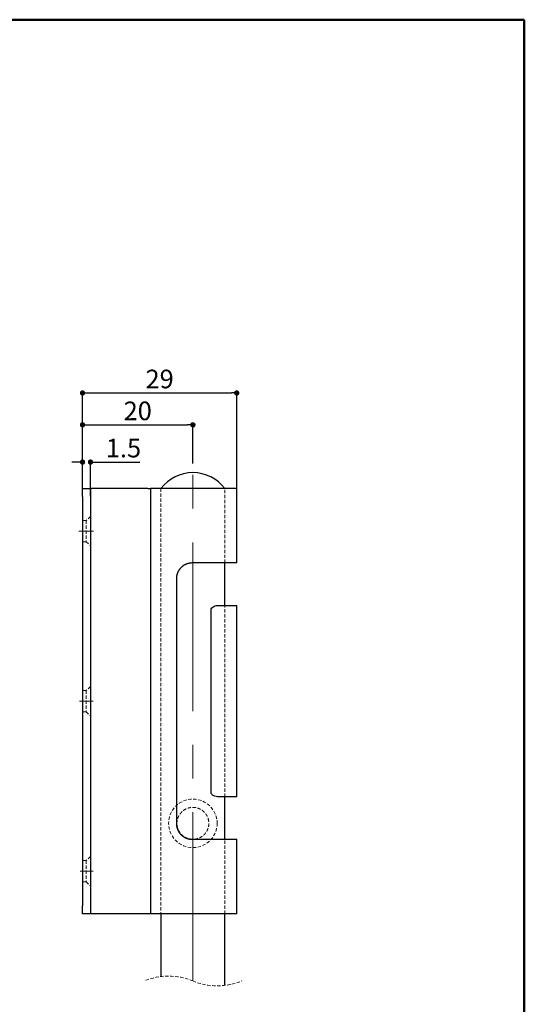
# Model space of a CAD drawing. Extents: x 135 to 420, y 9 to 396.
# Drawn here: x 317 to 412, y 211 to 396 of the extents above; entities that cross this region are included whole.
import ezdxf

# ---------------------------------------------------------------- set-up
doc = ezdxf.new("R2010")
doc.units = 0
doc.header["$LTSCALE"] = 2.5
doc.linetypes.add('CENTERX2', pattern=[20.32, 12.7, -2.54, 2.54, -2.54])
doc.linetypes.add('HIDDEN', pattern=[0.375, 0.25, -0.125])
doc.layers.get('0').update_dxf_attribs({"color": 3, "linetype": 'CONTINUOUS', "lineweight": 50})
doc.layers.get('Defpoints').update_dxf_attribs({"linetype": 'CONTINUOUS'})
doc.layers.add('SUNPO', color=7, linetype='CONTINUOUS')
doc.styles.add('SLDTEXTSTYLE0', font='TXT', dxfattribs={"width": 0.75, "bigfont": 'bigfont'})
doc.dimstyles.new('SLDDIMSTYLE0', dxfattribs={"dimtxt": 3.5, "dimasz": 1, "dimexe": 0, "dimexo": 0.0625, "dimgap": 0.875, "dimtad": 3, "dimdec": 3, "dimrnd": 1e-09, "dimzin": 12, "dimdsep": 46, "dimtxsty": 'SLDTEXTSTYLE0', "dimblk1": 'DOT', "dimblk2": 'DOT', "dimsah": 1, "dimcen": 0.09, "dimadec": 0, "dimazin": 3, "dimtfac": 1, "dimtdec": 3, "dimtofl": 0, "dimtmove": 0, "dimatfit": 3, "dimldrblk": 'DOT', "dimfxl": 0, "dimfrac": 2, "dimtolj": 1, "dimtzin": 12, "dimarcsym": 0})
doc.dimstyles.new('SLDDIMSTYLE3', dxfattribs={"dimtxt": 3.5, "dimasz": 1, "dimexe": 0, "dimexo": 0.0625, "dimgap": 0.875, "dimtad": 3, "dimdec": 1, "dimrnd": 1e-09, "dimzin": 12, "dimdsep": 46, "dimtxsty": 'SLDTEXTSTYLE0', "dimblk1": 'DOT', "dimblk2": 'DOT', "dimsah": 1, "dimcen": 0.09, "dimadec": 0, "dimazin": 3, "dimtfac": 1, "dimtdec": 1, "dimtofl": 0, "dimtmove": 0, "dimatfit": 3, "dimldrblk": 'DOT', "dimfxl": 0, "dimfrac": 2, "dimtolj": 1, "dimtzin": 12, "dimarcsym": 0})

# ---------------------------------------------------------------- blocks, each defined once
blk = doc.blocks.new('_Dot')
at = {"color": 0, "linetype": 'ByBlock', "lineweight": -2}
blk.add_line((-0.5, 0), (-1, 0), dxfattribs=at)
at = {"color": 0, "linetype": 'ByBlock', "const_width": 0.5}
blk.add_lwpolyline([(-0.25, 0, 1), (0.25, 0, 1)], format="xyb", close=True, dxfattribs=at)
blk = doc.blocks.new('*D76')
at = {"layer": 'Defpoints', "color": 0}
for p in [(328.94, 312.74), (328.94, 306.25), (330.44, 306.25)]:
    blk.add_point(p, dxfattribs=at)
at = {"layer": 'SUNPO', "color": 0, "lineweight": -2}
for p, q in [((327.94, 312.74), (326.94, 312.74)), ((328.94, 306.32), (328.94, 312.74)), ((330.44, 306.32), (330.44, 312.74)), ((331.44, 312.74), (339.7, 312.74))]:
    blk.add_line(p, q, dxfattribs=at)
blk.add_blockref('_Dot', (328.94, 312.74), dxfattribs=at)
at = {"layer": 'SUNPO', "color": 0, "lineweight": -2, "rotation": 180}
blk.add_blockref('_Dot', (330.44, 312.74), dxfattribs=at)
at = {"layer": 'SUNPO', "color": 0, "insert": (336.64, 317.12), "char_height": 3.5, "attachment_point": 2, "style": 'SLDTEXTSTYLE0'}
blk.add_mtext('\\A1;1.5', dxfattribs=at)
blk = doc.blocks.new('*D77')
at = {"layer": 'Defpoints', "color": 0}
for p in [(349.69, 319.75), (349.69, 312.39), (328.94, 306.25)]:
    blk.add_point(p, dxfattribs=at)
at = {"layer": 'SUNPO', "color": 0, "lineweight": -2}
for p, q in [((328.94, 306.32), (328.94, 319.75)), ((329.94, 319.75), (348.69, 319.75)), ((349.69, 312.45), (349.69, 319.75))]:
    blk.add_line(p, q, dxfattribs=at)
at = {"layer": 'SUNPO', "color": 0, "lineweight": -2, "rotation": 180}
blk.add_blockref('_Dot', (328.94, 319.75), dxfattribs=at)
at = {"layer": 'SUNPO', "color": 0, "lineweight": -2}
blk.add_blockref('_Dot', (349.69, 319.75), dxfattribs=at)
at = {"layer": 'SUNPO', "color": 0, "insert": (339.32, 324.13), "char_height": 3.5, "attachment_point": 2, "style": 'SLDTEXTSTYLE0'}
blk.add_mtext('\\A1;20', dxfattribs=at)
blk = doc.blocks.new('*D78')
at = {"layer": 'Defpoints', "color": 0}
for p in [(357.94, 325.75), (357.94, 307.75), (328.94, 306.25)]:
    blk.add_point(p, dxfattribs=at)
at = {"layer": 'SUNPO', "color": 0, "lineweight": -2}
for p, q in [((328.94, 306.32), (328.94, 325.75)), ((329.94, 325.75), (356.94, 325.75)), ((357.94, 307.82), (357.94, 325.75))]:
    blk.add_line(p, q, dxfattribs=at)
at = {"layer": 'SUNPO', "color": 0, "lineweight": -2, "rotation": 180}
blk.add_blockref('_Dot', (328.94, 325.75), dxfattribs=at)
at = {"layer": 'SUNPO', "color": 0, "lineweight": -2}
blk.add_blockref('_Dot', (357.94, 325.75), dxfattribs=at)
at = {"layer": 'SUNPO', "color": 0, "insert": (343.44, 330.13), "char_height": 3.5, "attachment_point": 2, "style": 'SLDTEXTSTYLE0'}
blk.add_mtext('\\A1;29', dxfattribs=at)

msp = doc.modelspace()

# ---------------------------------------------------------------- linework, layer by layer
for p, q in [((412, 396), (135.5, 396)), ((412, 9), (412, 396))]:
    msp.add_line(p, q)
at = {"color": 7, "linetype": 'CENTERX2', "lineweight": 18}
for p, q in [((349.6911, 215.0835), (349.6911, 312.3922)), ((328.2372, 299.7529), (330.9795, 299.7529)), ((328.3985, 267.7529), (330.9257, 267.7529)), ((328.4792, 235.7529), (330.9437, 235.7529))]:
    msp.add_line(p, q, dxfattribs=at)
at = {"color": 7, "linetype": 'Continuous', "lineweight": 25}
for p, q in [((328.9411, 307.7529), (330.4411, 307.7529)), ((328.9411, 306.253), (328.9411, 307.7529)), ((330.4411, 307.7529), (330.4411, 306.253)), ((331.1911, 307.7529), (330.4411, 307.7529)), ((341.2353, 307.7529), (331.1911, 307.7529)), ((341.2353, 307.7529), (341.7185, 307.7529)), ((357.9411, 307.7529), (341.7185, 307.7529)), ((341.7185, 307.7529), (341.7185, 227.7529)), ((357.9411, 293.7529), (357.9411, 307.7529)), ((328.9411, 306.253), (328.9411, 229.2529)), ((330.4411, 306.253), (330.4411, 229.2529)), ((357.9411, 293.7529), (349.5798, 293.7529)), ((355.6911, 285.7529), (355.6911, 293.7529)), ((346.5798, 290.7529), (346.5798, 244.7529)), ((354.3368, 285.7529), (357.9411, 285.7529)), ((357.9411, 249.7529), (357.9411, 285.7529)), ((353.0798, 285.0715), (353.0798, 250.4343)), ((357.9411, 249.7529), (354.3368, 249.7529)), ((355.6911, 241.7529), (355.6911, 249.7529)), ((349.5798, 241.7529), (357.9411, 241.7529)), ((357.9411, 227.7529), (357.9411, 241.7529)), ((328.9411, 227.7529), (328.9411, 229.2529)), ((330.4411, 229.2529), (330.4411, 227.7529)), ((330.4411, 227.7529), (328.9411, 227.7529)), ((331.1911, 227.7529), (330.4411, 227.7529)), ((341.2353, 227.7529), (331.1911, 227.7529)), ((341.7185, 227.7529), (341.2353, 227.7529)), ((357.9411, 227.7529), (341.7185, 227.7529)), ((343.6911, 227.7529), (343.6911, 215.917)), ((355.6911, 214.2499), (355.6911, 227.7529))]:
    msp.add_line(p, q, dxfattribs=at)
at = {"color": 7, "linetype": 'HIDDEN', "lineweight": 18}
for p, q in [((343.6911, 307.7529), (343.6911, 227.7529)), ((355.6911, 293.7529), (355.6911, 307.7529)), ((330.4411, 302.5029), (329.6368, 301.7529)), ((329.6368, 301.7529), (328.9411, 301.7529)), ((329.6368, 301.7529), (329.6368, 297.7529)), ((328.9411, 297.7529), (329.6368, 297.7529)), ((329.6368, 297.7529), (330.4411, 297.003)), ((346.5798, 290.7529), (346.6159, 291.2158)), ((355.6911, 249.7529), (355.6911, 285.7529)), ((329.6368, 269.7529), (328.9411, 269.7529)), ((330.4411, 270.5029), (329.6368, 269.7529)), ((329.6368, 269.7529), (329.6368, 265.7529)), ((328.9411, 265.7529), (329.6368, 265.7529)), ((329.6368, 265.7529), (330.4411, 265.0029)), ((355.6911, 227.7529), (355.6911, 241.7529)), ((329.6368, 237.7529), (328.9411, 237.7529)), ((330.4411, 238.5029), (329.6368, 237.7529)), ((329.6368, 237.7529), (329.6368, 233.7529)), ((328.9411, 233.7529), (329.6368, 233.7529)), ((329.6368, 233.7529), (330.4411, 233.0029))]:
    msp.add_line(p, q, dxfattribs=at)
msp.add_circle((349.6911, 244.7529), 4.5625, dxfattribs=at)
at = {"color": 7, "linetype": 'Continuous', "lineweight": 25}
msp.add_arc((349.6911, 303.2529), 7.5, 36.869958, 143.130042, dxfattribs=at)
at = {"color": 7, "linetype": 'HIDDEN', "lineweight": 18}
for centre, start, end in [((345.1036, 204.0735), 67.380135, 112.619865), ((354.2786, 226.0935), 247.380135, 292.619865)]:
    msp.add_arc(centre, 11.9275, start, end, dxfattribs=at)
at = {"color": 7, "linetype": 'Continuous', "lineweight": 25}
for points, knots in [([(349.5798, 293.7529), (349.5413, 293.7525), (349.4449, 293.7514), (349.3103, 293.7419), (349.1564, 293.7241), (349.0216, 293.7018), (348.8877, 293.6728), (348.774, 293.6435), (348.6623, 293.61), (348.552, 293.5722), (348.4435, 293.5302), (348.3368, 293.4841), (348.2484, 293.4418), (348.1774, 293.4052), (348.1231, 293.3758), (348.0694, 293.3452), (347.9995, 293.3035), (347.9143, 293.2491), (347.8153, 293.1802), (347.7193, 293.1073), (347.6263, 293.0308), (347.5365, 292.9506), (347.4635, 292.8799), (347.4058, 292.8205), (347.3621, 292.7736), (347.3194, 292.7257), (347.2734, 292.6719), (347.2157, 292.6009), (347.1566, 292.5226), (347.0919, 292.4304), (347.0379, 292.3475), (346.9865, 292.2619), (346.937, 292.174), (346.8904, 292.0837), (346.8408, 291.9783), (346.8005, 291.884), (346.7638, 291.7887), (346.7304, 291.6934), (346.7006, 291.5978), (346.6703, 291.487), (346.6472, 291.3885), (346.6275, 291.2882), (346.6106, 291.1861), (346.5973, 291.0828), (346.5866, 290.9637), (346.5808, 290.8586), (346.5801, 290.7832), (346.5798, 290.7529)], [0, 0, 0, 0, 0.02451091, 0.06135567, 0.08585495, 0.12315989, 0.14829114, 0.17306413, 0.19784621, 0.22255316, 0.24726552, 0.27190201, 0.29654365, 0.30964992, 0.32275436, 0.33586548, 0.34897484, 0.37457477, 0.40018815, 0.42573776, 0.45130981, 0.47683106, 0.50238262, 0.51597548, 0.52957555, 0.54319399, 0.55682181, 0.57464536, 0.60142789, 0.61928187, 0.64628633, 0.66440427, 0.68283174, 0.71054618, 0.72903029, 0.75702483, 0.77583042, 0.79399717, 0.82132389, 0.83954586, 0.86715157, 0.8856926, 0.90460618, 0.93304177, 0.95199482, 0.98071082, 1, 1, 1, 1]), ([(353.0798, 285.0715), (353.093, 285.0911), (353.1909, 285.2366), (353.4273, 285.475), (353.8459, 285.6972), (354.1675, 285.7525), (354.333, 285.7529), (354.3368, 285.7529)], [0, 0, 0, 0, 0.04768516, 0.35445042, 0.66563465, 0.99235446, 1, 1, 1, 1]), ([(354.3368, 249.7529), (354.3327, 249.753), (354.1459, 249.7535), (353.761, 249.8295), (353.3314, 250.0989), (353.1463, 250.3457), (353.0798, 250.4343)], [0, 0, 0, 0, 0.00832247, 0.37798118, 0.77651868, 1, 1, 1, 1]), ([(346.5798, 244.7529), (346.58, 244.7265), (346.5806, 244.6604), (346.585, 244.5679), (346.5934, 244.4621), (346.6039, 244.3695), (346.6175, 244.2766), (346.6338, 244.1833), (346.6533, 244.0902), (346.6793, 243.9844), (346.7053, 243.8924), (346.7381, 243.7898), (346.7737, 243.6898), (346.8177, 243.5803), (346.8658, 243.4728), (346.9181, 243.3674), (346.9843, 243.2461), (347.0578, 243.126), (347.1269, 243.0249), (347.1797, 242.9526), (347.2338, 242.8822), (347.2942, 242.8089), (347.3662, 242.7272), (347.451, 242.6375), (347.5506, 242.5418), (347.6448, 242.4596), (347.7316, 242.3891), (347.81, 242.3298), (347.8907, 242.2732), (347.973, 242.2188), (348.0572, 242.1674), (348.1557, 242.1118), (348.2441, 242.066), (348.3349, 242.023), (348.4279, 241.9822), (348.523, 241.9445), (348.6337, 241.9053), (348.7323, 241.8744), (348.8337, 241.8467), (348.923, 241.8252), (349.0143, 241.8062), (349.1062, 241.7901), (349.1986, 241.7768), (349.2914, 241.7663), (349.3859, 241.7587), (349.4821, 241.7539), (349.5472, 241.7533), (349.5798, 241.7529)], [0, 0, 0, 0, 0.01683288, 0.04210944, 0.05894007, 0.08437102, 0.10141037, 0.11871319, 0.1446791, 0.16195374, 0.1880435, 0.2055148, 0.23056353, 0.25561389, 0.28058484, 0.30555815, 0.33045685, 0.36860887, 0.39511264, 0.40837034, 0.42565145, 0.45159048, 0.46886363, 0.49494551, 0.53014272, 0.55677216, 0.57451843, 0.60134732, 0.61934197, 0.63724464, 0.66416066, 0.68210848, 0.70926899, 0.72750077, 0.74605936, 0.77397319, 0.7925897, 0.82079429, 0.8397411, 0.85949128, 0.87928092, 0.89906623, 0.9188877, 0.93870092, 0.95854629, 0.97925761, 1, 1, 1, 1])]:
    msp.add_open_spline(points, degree=3, knots=knots, dxfattribs=at)
at = {"color": 7, "linetype": 'HIDDEN', "lineweight": 18}
msp.add_open_spline([(352.6658, 245.1419), (352.6777, 245.0123), (352.7038, 244.7295), (352.6663, 244.2872), (352.5602, 243.8357), (352.3849, 243.4065), (352.1452, 243.0059), (351.8362, 242.6366), (351.4566, 242.3097), (351.0104, 242.0411), (350.5252, 241.8558), (350.0188, 241.7568), (349.533, 241.7442), (349.0624, 241.8078), (348.6259, 241.9361), (348.2119, 242.1298), (347.8247, 242.3884), (347.4708, 242.7155), (347.1624, 243.1121), (346.9163, 243.572), (346.7559, 244.0648), (346.6827, 244.5731), (346.6935, 245.051), (346.7761, 245.5059), (346.9177, 245.9254), (347.1227, 246.325), (347.396, 246.7045), (347.742, 247.0522), (348.1586, 247.3492), (348.6327, 247.5767), (349.1281, 247.7144), (349.6314, 247.7655), (350.105, 247.7367), (350.5599, 247.6361), (350.9833, 247.4732), (351.3827, 247.2449), (351.7536, 246.9491), (352.0857, 246.584), (352.3598, 246.1532), (352.5688, 245.6684), (352.6329, 245.3202), (352.6658, 245.1419)], degree=3, knots=[0, 0, 0, 0, 0.02070084, 0.0452027, 0.07030972, 0.09435731, 0.11876646, 0.14440933, 0.17073372, 0.19823573, 0.22697581, 0.25302536, 0.28009829, 0.30400456, 0.32841757, 0.35230733, 0.37655667, 0.40231685, 0.42874569, 0.4562404, 0.48501585, 0.51085412, 0.53772345, 0.56080221, 0.58427459, 0.6080009, 0.63209177, 0.65851338, 0.68579052, 0.71320521, 0.74189357, 0.76725423, 0.7934808, 0.81714149, 0.84122745, 0.86548923, 0.89014574, 0.91652386, 0.94373451, 0.97119418, 1, 1, 1, 1], dxfattribs=at)

# ---------------------------------------------------------------- dimensions: what is measured, and where the dimension line sits
at = {"layer": 'SUNPO'}
for base, p1, p2, dimstyle, picture, middle in [((357.9411, 325.7529), (328.9411, 306.2529), (357.9411, 307.7529), 'SLDDIMSTYLE0', '*D78', (343.4411, 325.7529)), ((328.9411, 312.741), (330.4411, 306.2529), (328.9411, 306.2529), 'SLDDIMSTYLE3', '*D76', (336.637, 312.741))]:
    dim = msp.add_linear_dim(base=base, p1=p1, p2=p2, dimstyle=dimstyle, dxfattribs=at)
    dim.commit()
    dim.dimension.update_dxf_attribs({"geometry": picture, "text_midpoint": middle, "dimtype": 160})
dim = msp.add_linear_dim(base=(349.6911, 319.7529), p1=(328.9411, 306.2529), p2=(349.6911, 312.3922), text='20', dimstyle='SLDDIMSTYLE0', dxfattribs=at)
dim.commit()
dim.dimension.update_dxf_attribs({"geometry": '*D77', "text_midpoint": (339.3161, 319.7529), "dimtype": 160})

doc.saveas('drawing.dxf')
